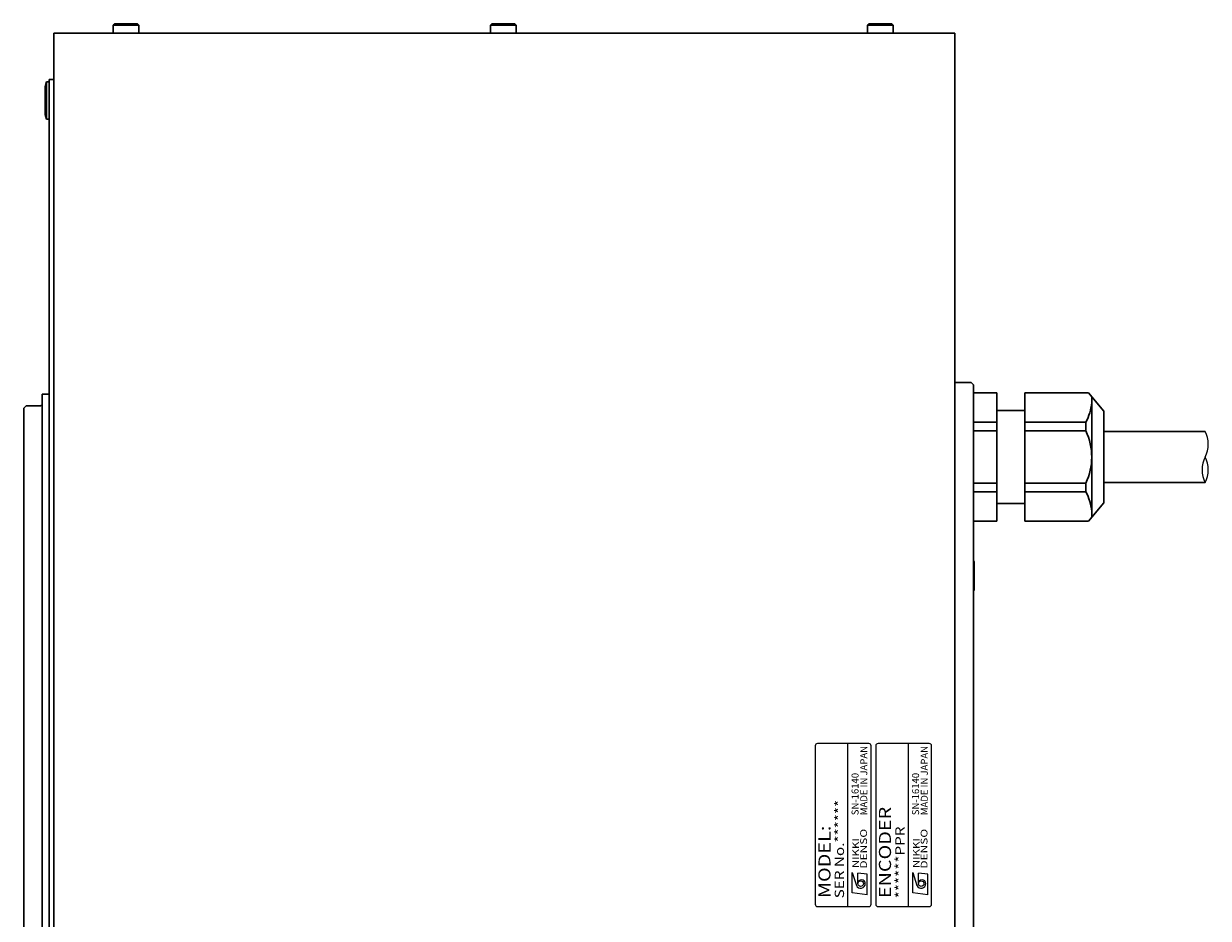
# Model space of a CAD drawing. Extents: x 4679 to 6221, y -3924 to -3170.
# Drawn here: x 5351 to 5606, y -3475 to -3283 of the extents above; entities that cross this region are included whole.
import ezdxf
from ezdxf.enums import TextEntityAlignment as Align

# ---------------------------------------------------------------- set-up
doc = ezdxf.new("R2010")
doc.units = 0
doc.header["$MEASUREMENT"] = 0
for name, color, linetype, lineweight in [('OBJECT', 7, 'CONTINUOUS', 30), ('実線', 7, 'CONTINUOUS', 30), ('文字', 7, 'CONTINUOUS', 20), ('細線', 7, 'CONTINUOUS', 9)]:
    doc.layers.add(name, color=color, linetype=linetype, lineweight=lineweight)
doc.styles.add('MSｺﾞｼｯｸN', font='txt')
doc.styles.add('TIMESNR', font='times.ttf')

msp = doc.modelspace()

# ---------------------------------------------------------------- linework, layer by layer
at = {"layer": 'OBJECT'}
for p, q in [((5370.73, -3283.34), (5370.43, -3283.64)), ((5370.43, -3283.64), (5370.43, -3285.34)), ((5375.93, -3283.64), (5370.43, -3283.64)), ((5375.63, -3283.34), (5370.73, -3283.34)), ((5375.93, -3283.64), (5375.63, -3283.34)), ((5375.93, -3283.64), (5375.93, -3285.34)), ((5451.73, -3283.34), (5451.43, -3283.64)), ((5451.43, -3283.64), (5451.43, -3285.34)), ((5456.93, -3283.64), (5451.43, -3283.64)), ((5456.63, -3283.34), (5451.73, -3283.34)), ((5456.93, -3283.64), (5456.63, -3283.34)), ((5456.93, -3283.64), (5456.93, -3285.34)), ((5532.73, -3283.34), (5532.43, -3283.64)), ((5532.43, -3283.64), (5532.43, -3285.34)), ((5537.93, -3283.64), (5532.43, -3283.64)), ((5537.63, -3283.34), (5532.73, -3283.34)), ((5537.93, -3283.64), (5537.63, -3283.34)), ((5537.93, -3283.64), (5537.93, -3285.34))]:
    msp.add_line(p, q, dxfattribs=at)
at = {"layer": '実線'}
for p, q in [((5357.68, -3285.34), (5357.68, -3705.34)), ((5357.68, -3285.34), (5551.18, -3285.34)), ((5551.18, -3285.34), (5551.18, -3360.34)), ((5356.08, -3295.84), (5355.78, -3296.89)), ((5355.78, -3302.79), (5355.78, -3296.89)), ((5356.08, -3303.84), (5356.08, -3295.84)), ((5356.08, -3295.84), (5356.68, -3295.84)), ((5356.68, -3295.34), (5356.68, -3695.34)), ((5356.68, -3295.34), (5357.68, -3295.34)), ((5356.68, -3295.84), (5356.68, -3303.84)), ((5356.08, -3303.84), (5355.78, -3302.79)), ((5356.08, -3303.84), (5356.68, -3303.84)), ((5551.18, -3360.34), (5554.68, -3360.34)), ((5551.18, -3360.34), (5551.18, -3630.34)), ((5554.68, -3360.34), (5555.18, -3360.84)), ((5355.18, -3362.84), (5355.18, -3364.94)), ((5355.18, -3362.84), (5356.68, -3362.84)), ((5555.18, -3360.84), (5555.18, -3629.84)), ((5555.18, -3362.59), (5560.18, -3362.59)), ((5555.18, -3362.59), (5555.18, -3390.09)), ((5555.18, -3362.59), (5555.18, -3390.09)), ((5560.18, -3362.59), (5560.18, -3390.09)), ((5566.18, -3362.54), (5579.84, -3362.54)), ((5566.18, -3390.14), (5566.18, -3362.54)), ((5579.84, -3362.54), (5583.18, -3366.49)), ((5351.68, -3365.34), (5351.18, -3365.84)), ((5351.18, -3365.84), (5351.18, -3624.84)), ((5351.68, -3365.34), (5354.78, -3365.34)), ((5355.18, -3364.94), (5355.18, -3625.74)), ((5555.18, -3365.52), (5555.18, -3387.16)), ((5580.56, -3389.29), (5580.56, -3363.38)), ((5560.18, -3366.34), (5566.18, -3366.34)), ((5583.18, -3386.19), (5583.18, -3366.49)), ((5583.18, -3367.59), (5583.18, -3385.09)), ((5560.18, -3368.85), (5555.18, -3368.85)), ((5560.18, -3370.75), (5555.18, -3370.75)), ((5579.31, -3368.85), (5566.18, -3368.85)), ((5579.31, -3370.75), (5566.18, -3370.75)), ((5579.31, -3370.75), (5579.31, -3368.85)), ((5583.18, -3370.84), (5604.93, -3370.84)), ((5555.18, -3381.93), (5560.18, -3381.93)), ((5566.18, -3381.93), (5579.31, -3381.93)), ((5579.31, -3383.83), (5579.31, -3381.93)), ((5583.18, -3381.84), (5604.93, -3381.84)), ((5555.18, -3383.83), (5560.18, -3383.83)), ((5566.18, -3383.83), (5579.31, -3383.83)), ((5579.84, -3390.14), (5583.18, -3386.19)), ((5560.18, -3386.34), (5566.18, -3386.34)), ((5555.18, -3390.09), (5560.18, -3390.09)), ((5566.18, -3390.14), (5579.84, -3390.14)), ((5555.18, -3398.54), (5555.28, -3398.89)), ((5555.28, -3398.89), (5555.28, -3404.79)), ((5555.28, -3404.79), (5555.18, -3405.14))]:
    msp.add_line(p, q, dxfattribs=at)
for centre, radius, start, end in [((5354.78, -3364.94), 0.4, 270, 0), ((5569.34, -3363.59), 11.27, 332.1796, 354.4604), ((5567.43, -3376.34), 13.13, 334.7912, 25.2088), ((5569.34, -3389.09), 11.27, 5.5396, 27.8204)]:
    msp.add_arc(centre, radius, start, end, dxfattribs=at)
at = {"layer": '文字'}
for p, q in [((5521.18, -3438.34), (5521.18, -3472.34)), ((5532.68, -3437.84), (5521.68, -3437.84)), ((5528.18, -3472.84), (5528.18, -3437.84)), ((5533.18, -3472.34), (5533.18, -3438.34)), ((5534.18, -3438.34), (5534.18, -3472.34)), ((5545.68, -3437.84), (5534.68, -3437.84)), ((5541.18, -3472.84), (5541.18, -3437.84)), ((5546.18, -3472.34), (5546.18, -3438.34)), ((5521.68, -3472.84), (5532.68, -3472.84)), ((5534.68, -3472.84), (5545.68, -3472.84))]:
    msp.add_line(p, q, dxfattribs=at)
at = {"layer": '文字', "lineweight": 9}
for p, q in [((5529.13, -3469.89), (5529.13, -3465.49)), ((5529.13, -3465.49), (5530.01, -3468.29)), ((5532.33, -3465.89), (5530.33, -3465.65)), ((5530.33, -3467.89), (5530.33, -3465.65)), ((5532.33, -3470.29), (5532.33, -3465.89)), ((5542.13, -3465.49), (5543.01, -3468.29)), ((5542.13, -3469.89), (5542.13, -3465.49)), ((5545.33, -3465.89), (5543.33, -3465.65)), ((5543.33, -3467.89), (5543.33, -3465.65)), ((5545.33, -3470.29), (5545.33, -3465.89)), ((5532.33, -3470.29), (5529.13, -3469.89)), ((5545.33, -3470.29), (5542.13, -3469.89))]:
    msp.add_line(p, q, dxfattribs=at)
for centre in [(5530.93, -3467.89), (5543.93, -3467.89)]:
    msp.add_circle(centre, 0.601, dxfattribs=at)
at = {"layer": '文字'}
for centre, start, end in [((5521.68, -3438.34), 90, 180), ((5532.68, -3438.34), 0, 90), ((5534.68, -3438.34), 90, 180), ((5545.68, -3438.34), 0, 90), ((5521.68, -3472.34), 180, 270), ((5532.68, -3472.34), 270, 0), ((5534.68, -3472.34), 180, 270), ((5545.68, -3472.34), 270, 0)]:
    msp.add_arc(centre, 0.5, start, end, dxfattribs=at)
at = {"layer": '文字', "lineweight": 9}
for centre, radius, start, end in [((5531.13, -3467.89), 0.801, 0, 180), ((5544.13, -3467.89), 0.801, 0, 180), ((5530.93, -3467.89), 1, 203.5898, 359.9468), ((5543.93, -3467.89), 1, 203.5898, 359.9468)]:
    msp.add_arc(centre, radius, start, end, dxfattribs=at)
at = {"layer": '細線'}
for centre, start, end in [((5599.58, -3373.59), 332.8026, 27.1974), ((5610.28, -3379.09), 152.8026, 207.1974), ((5599.58, -3379.09), 332.8026, 27.1974)]:
    msp.add_arc(centre, 6.02, start, end, dxfattribs=at)

# ---------------------------------------------------------------- texts
at = {"layer": '文字', "lineweight": 9, "style": 'MSｺﾞｼｯｸN'}
for s, p in [('MADE IN JAPAN', (5532.82, -3453.22, 137.5)), ('MADE IN JAPAN', (5545.82, -3453.22, 137.5)), ('SN-16140', (5530.95, -3453.22, 137.5)), ('SN-16140', (5543.95, -3453.22, 137.5))]:
    msp.add_text(s, height=1.5, rotation=90, dxfattribs=at).set_placement(p, align=Align.BOTTOM_LEFT)
at = {"layer": '文字', "lineweight": 9, "style": 'MSｺﾞｼｯｸN', "width": 1.2}
for s, height, p in [('SER No.******', 2, (5527.99, -3471.04)), ('ENCODER', 2.6, (5538.27, -3471.01)), ('MODEL:', 2.6, (5525.27, -3471.01)), ('******PPR', 2, (5540.99, -3471.04))]:
    msp.add_text(s, height=height, rotation=90, dxfattribs=at).set_placement(p, align=Align.BOTTOM_LEFT)
at = {"layer": '文字', "lineweight": 9, "style": 'TIMESNR'}
for s, width, p in [('DENSO', 1.3, (5532.28, -3464.67)), ('DENSO', 1.3, (5545.28, -3464.67)), ('NIKKI', 1.25, (5530.58, -3464.55)), ('NIKKI', 1.25, (5543.58, -3464.55))]:
    msp.add_text(s, height=1.44, rotation=90, dxfattribs=dict(at, width=width)).set_placement(p)

doc.saveas('drawing.dxf')
